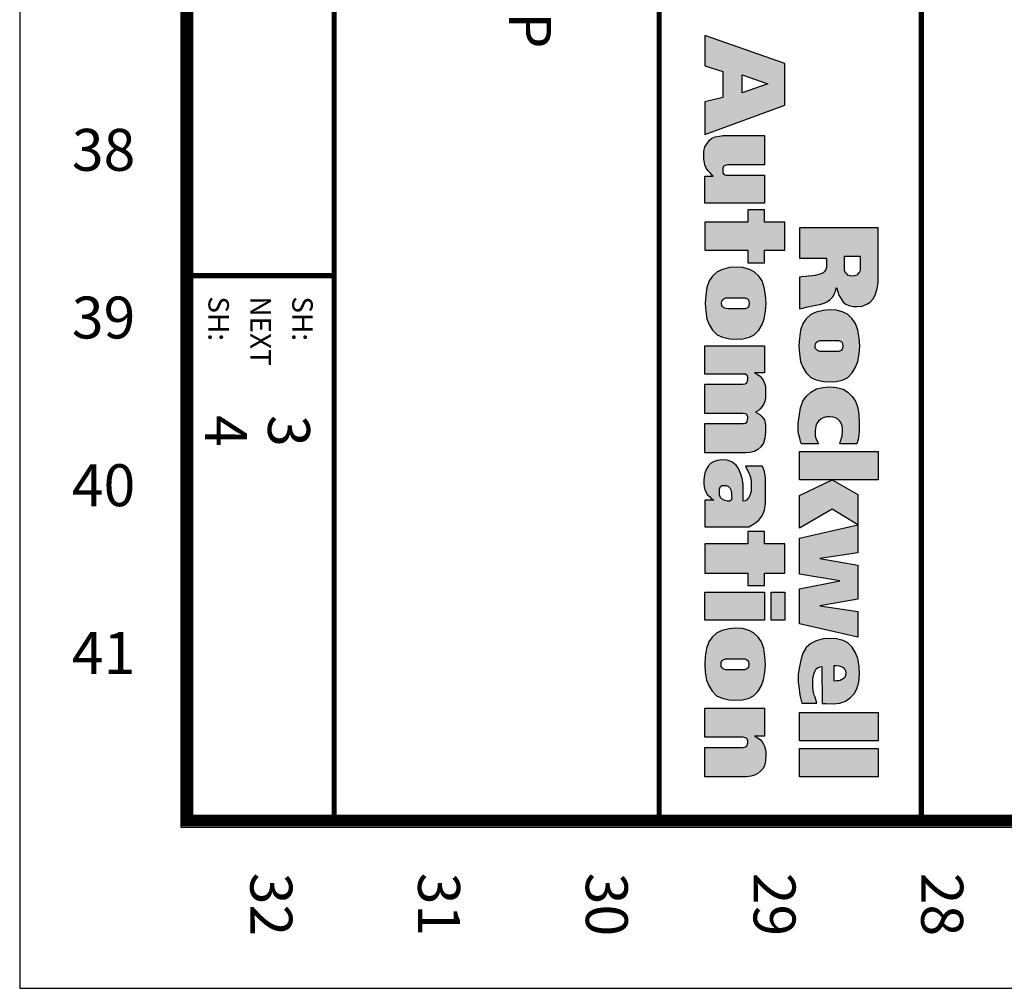
# Model space of a CAD drawing. Extents: x 0 to 17, y 0 to 22.
# Drawn here: x 0 to 2.9, y 0 to 2.9 of the extents above; entities that cross this region are included whole.
import ezdxf
from ezdxf.enums import TextEntityAlignment as Align

# ---------------------------------------------------------------- set-up
doc = ezdxf.new("R2010")
doc.units = 0
doc.header["$MEASUREMENT"] = 0
doc.layers.get('0').update_dxf_attribs({"linetype": 'CONTINUOUS'})
for name, color, linetype in [('ATT-FORMAT', 4, 'CONTINUOUS'), ('CVER-BDR$0$CUTLINE', 5, 'CONTINUOUS'), ('CVER-BDR$0$FORMAT', 2, 'CONTINUOUS'), ('FORMAT', 2, 'CONTINUOUS')]:
    doc.layers.add(name, color=color, linetype=linetype)
doc.styles.add('CVER-BDR$0$STANDARD', font='TXT')
doc.styles.get("Standard").update_dxf_attribs({"font": 'TXT.SHX'})

# ---------------------------------------------------------------- blocks, each defined once
blk = doc.blocks.new('CVER-BDR')
at = {"layer": 'CVER-BDR$0$CUTLINE', "linetype": 'Continuous'}
for p, q in [((0, 22), (0, 0)), ((0, 0), (17, 0))]:
    blk.add_line(p, q, dxfattribs=at)
at = {"layer": 'CVER-BDR$0$FORMAT', "linetype": 'Continuous'}
for p, q in [((0.48, 21.52), (0.48, 0.48)), ((0.485001, 21.515001), (0.485001, 0.485001)), ((0.49, 21.51), (0.49, 0.49)), ((0.495001, 21.505001), (0.495001, 0.495001)), ((0.5, 21.5), (0.5, 0.5)), ((0.5, 0.5), (16.5, 0.5)), ((0.48, 0.48), (16.52, 0.48)), ((0.485, 0.485), (16.515001, 0.485)), ((0.49, 0.49), (16.51, 0.49)), ((0.495, 0.495), (16.505001, 0.495))]:
    blk.add_line(p, q, dxfattribs=at)
at = {"layer": 'CVER-BDR$0$FORMAT', "linetype": 'Continuous', "const_width": 0.035}
blk.add_lwpolyline([(0.5, 0.5), (16.5, 0.5), (16.5, 21.5), (0.5, 21.5)], close=True, dxfattribs=at)
at = {"layer": 'CVER-BDR$0$FORMAT', "linetype": 'Continuous', "style": 'CVER-BDR$0$STANDARD'}
for s, rotation, p in [('38', 0.000037, (0.25, 2.4375)), ('39', 0.000037, (0.25, 1.9375)), ('40', 0.000037, (0.25, 1.4375)), ('41', 0.000037, (0.25, 0.9375)), ('32', 270.000037, (0.6875, 0.25)), ('31', 270.000037, (1.1875, 0.25)), ('30', 270.000037, (1.6875, 0.25)), ('29', 270.000037, (2.1875, 0.25)), ('28', 270.000037, (2.6875, 0.25))]:
    blk.add_text(s, height=0.125, rotation=rotation, dxfattribs=at).set_placement(p, align=Align.CENTER)
blk = doc.blocks.new('ra_logo_frame_filledR2000')
h = blk.add_hatch(color=256)
h.paths.add_polyline_path([(10.062, 1.321), (10.062, 1.362), (10.062, 1.388), (10.062, 1.415), (10.062, 1.429), (10.075, 1.455), (10.089, 1.469), (10.102, 1.474), (10.129, 1.477), (10.158, 1.474), (10.169, 1.469), (10.183, 1.455), (10.196, 1.429), (10.196, 1.415), (10.196, 1.388), (10.196, 1.362), (10.196, 1.323), (10.196, 1.295), (10.196, 1.254), (10.196, 1.227), (10.193, 1.202), (10.183, 1.174), (10.169, 1.16), (10.155, 1.149), (10.129, 1.147), (10.104, 1.149), (10.089, 1.16), (10.075, 1.174), (10.064, 1.2), (10.062, 1.227), (10.062, 1.254), (10.062, 1.295)], flags=16)
h.paths.add_polyline_path([(9.699, 1.322), (9.704, 1.242), (9.726, 1.161), (9.755, 1.095), (9.806, 1.04), (9.86, 1), (9.941, 0.973), (10.035, 0.959), (10.129, 0.953), (10.222, 0.959), (10.316, 0.973), (10.383, 1), (10.45, 1.04), (10.504, 1.094), (10.531, 1.161), (10.552, 1.245), (10.556, 1.322), (10.552, 1.402), (10.531, 1.483), (10.504, 1.536), (10.45, 1.59), (10.383, 1.63), (10.315, 1.655), (10.222, 1.67), (10.129, 1.679), (10.035, 1.67), (9.941, 1.657), (9.86, 1.63), (9.806, 1.59), (9.753, 1.536), (9.726, 1.483), (9.703, 1.401)])
h.paths.add_polyline_path([(5.756, 1.327), (5.756, 1.367), (5.756, 1.394), (5.756, 1.421), (5.756, 1.434), (5.769, 1.461), (5.783, 1.475), (5.796, 1.48), (5.823, 1.483), (5.851, 1.48), (5.863, 1.475), (5.876, 1.461), (5.89, 1.434), (5.89, 1.421), (5.89, 1.394), (5.89, 1.367), (5.89, 1.329), (5.89, 1.3), (5.89, 1.26), (5.89, 1.233), (5.887, 1.207), (5.876, 1.18), (5.863, 1.166), (5.849, 1.155), (5.823, 1.153), (5.798, 1.155), (5.783, 1.166), (5.769, 1.18), (5.758, 1.206), (5.756, 1.233), (5.756, 1.26), (5.756, 1.3)], flags=16)
h.paths.add_polyline_path([(5.393, 1.327), (5.398, 1.247), (5.42, 1.166), (5.449, 1.101), (5.5, 1.046), (5.554, 1.006), (5.634, 0.979), (5.728, 0.965), (5.822, 0.958), (5.916, 0.965), (6.01, 0.979), (6.077, 1.006), (6.144, 1.046), (6.198, 1.099), (6.225, 1.166), (6.246, 1.251), (6.25, 1.328), (6.246, 1.407), (6.225, 1.488), (6.198, 1.542), (6.144, 1.596), (6.077, 1.636), (6.009, 1.661), (5.916, 1.676), (5.822, 1.685), (5.728, 1.676), (5.634, 1.663), (5.554, 1.636), (5.5, 1.596), (5.447, 1.542), (5.42, 1.488), (5.397, 1.406)])
h.paths.add_polyline_path([(11.469, 3.021), (11.469, 2.082), (11.134, 2.082), (11.134, 3.021)])
h.paths.add_polyline_path([(11.04, 3.021), (11.04, 2.082), (10.704, 2.082), (10.704, 3.021)])
h.paths.add_polyline_path([(10.596, 2.352), (10.597, 2.398), (10.598, 2.483), (10.591, 2.563), (10.57, 2.632), (10.53, 2.685), (10.482, 2.734), (10.423, 2.766), (10.341, 2.788), (10.25, 2.796), (10.154, 2.793), (10.06, 2.779), (9.993, 2.752), (9.926, 2.712), (9.873, 2.658), (9.846, 2.605), (9.826, 2.525), (9.819, 2.444), (9.826, 2.363), (9.849, 2.282), (9.882, 2.219), (9.928, 2.164), (9.996, 2.123), (10.062, 2.101), (10.154, 2.082), (10.248, 2.068), (10.288, 2.068), (10.342, 2.068), (10.389, 2.073), (10.427, 2.077), (10.463, 2.082), (10.493, 2.087), (10.53, 2.095), (10.593, 2.112), (10.594, 2.289), (10.55, 2.277), (10.52, 2.268), (10.496, 2.259), (10.463, 2.251), (10.437, 2.247), (10.409, 2.243), (10.369, 2.243), (10.342, 2.243), (10.302, 2.243), (10.261, 2.248), (10.235, 2.256), (10.207, 2.268), (10.181, 2.283), (10.169, 2.297), (10.16, 2.323), (10.154, 2.35)])
h.paths.add_polyline_path([(10.141, 2.497), (10.143, 2.525), (10.148, 2.555), (10.151, 2.568), (10.163, 2.595), (10.168, 2.605), (10.19, 2.625), (10.208, 2.632), (10.236, 2.634), (10.262, 2.632), (10.288, 2.618), (10.302, 2.605), (10.31, 2.589), (10.32, 2.566), (10.324, 2.551), (10.327, 2.524), (10.329, 2.497)], flags=16)
h.paths.add_polyline_path([(8.867, 2.323), (8.947, 2.779), (9.35, 2.779), (9.43, 2.323), (9.497, 2.779), (9.806, 2.779), (9.645, 2.082), (9.229, 2.082), (9.135, 2.564), (9.054, 2.082), (8.625, 2.082), (8.464, 2.779), (8.8, 2.779)])
h.paths.add_polyline_path([(7.928, 2.471), (8.102, 2.779), (8.464, 2.779), (8.277, 2.471), (8.505, 2.082), (8.116, 2.082), (7.928, 2.471), (7.928, 2.082), (7.592, 2.082), (7.592, 3.021), (7.928, 3.021)])
h.paths.add_polyline_path([(7.499, 2.108), (7.472, 2.095), (7.449, 2.089), (7.418, 2.082), (7.393, 2.076), (7.351, 2.068), (7.324, 2.068), (7.284, 2.068), (7.257, 2.068), (7.15, 2.082), (7.069, 2.095), (6.989, 2.122), (6.935, 2.162), (6.883, 2.216), (6.844, 2.284), (6.828, 2.363), (6.82, 2.443), (6.828, 2.524), (6.848, 2.603), (6.882, 2.658), (6.935, 2.712), (6.99, 2.751), (7.069, 2.779), (7.151, 2.789), (7.257, 2.792), (7.284, 2.793), (7.324, 2.793), (7.351, 2.793), (7.39, 2.789), (7.418, 2.787), (7.447, 2.782), (7.473, 2.775), (7.499, 2.766), (7.499, 2.564), (7.486, 2.566), (7.469, 2.57), (7.445, 2.578), (7.429, 2.584), (7.405, 2.591), (7.392, 2.593), (7.364, 2.597), (7.352, 2.597), (7.311, 2.595), (7.274, 2.589), (7.245, 2.577), (7.23, 2.564), (7.203, 2.538), (7.19, 2.511), (7.18, 2.483), (7.177, 2.444), (7.177, 2.404), (7.19, 2.363), (7.205, 2.337), (7.23, 2.31), (7.245, 2.296), (7.271, 2.283), (7.311, 2.272), (7.351, 2.269), (7.364, 2.269), (7.391, 2.269), (7.405, 2.27), (7.433, 2.278), (7.445, 2.283), (7.472, 2.296), (7.483, 2.301), (7.499, 2.31)])
h.paths.add_polyline_path([(5.902, 2.444), (5.907, 2.364), (5.929, 2.283), (5.958, 2.217), (6.01, 2.162), (6.063, 2.122), (6.144, 2.095), (6.238, 2.082), (6.332, 2.075), (6.425, 2.082), (6.519, 2.095), (6.586, 2.122), (6.654, 2.162), (6.707, 2.216), (6.734, 2.283), (6.755, 2.367), (6.76, 2.444), (6.755, 2.524), (6.734, 2.605), (6.707, 2.658), (6.654, 2.712), (6.586, 2.752), (6.519, 2.778), (6.425, 2.793), (6.332, 2.801), (6.238, 2.793), (6.144, 2.779), (6.063, 2.752), (6.01, 2.712), (5.956, 2.658), (5.929, 2.605), (5.906, 2.523)])
h.paths.add_polyline_path([(6.265, 2.443), (6.265, 2.484), (6.265, 2.511), (6.265, 2.537), (6.265, 2.551), (6.279, 2.578), (6.292, 2.591), (6.305, 2.596), (6.333, 2.599), (6.361, 2.596), (6.372, 2.591), (6.386, 2.578), (6.399, 2.551), (6.399, 2.537), (6.399, 2.511), (6.399, 2.484), (6.399, 2.445), (6.399, 2.417), (6.399, 2.376), (6.399, 2.35), (6.396, 2.324), (6.386, 2.296), (6.372, 2.283), (6.358, 2.271), (6.332, 2.269), (6.307, 2.272), (6.292, 2.283), (6.279, 2.296), (6.268, 2.323), (6.265, 2.35), (6.265, 2.376), (6.265, 2.417)], flags=16)
h.paths.add_polyline_path([(4.923, 2.082), (5.285, 2.082), (5.285, 2.404), (5.366, 2.404), (5.379, 2.404), (5.393, 2.403), (5.405, 2.401), (5.421, 2.396), (5.433, 2.39), (5.448, 2.377), (5.46, 2.363), (5.466, 2.352), (5.473, 2.336), (5.485, 2.296), (5.491, 2.268), (5.494, 2.232), (5.5, 2.189), (5.505, 2.151), (5.509, 2.11), (5.513, 2.082), (5.889, 2.082), (5.88, 2.121), (5.87, 2.162), (5.862, 2.202), (5.849, 2.256), (5.84, 2.298), (5.835, 2.336), (5.822, 2.377), (5.8, 2.418), (5.782, 2.444), (5.768, 2.457), (5.755, 2.471), (5.741, 2.484), (5.715, 2.497), (5.689, 2.506), (5.674, 2.511), (5.634, 2.524), (5.688, 2.538), (5.728, 2.551), (5.768, 2.578), (5.808, 2.605), (5.833, 2.636), (5.849, 2.672), (5.862, 2.725), (5.862, 2.766), (5.857, 2.831), (5.835, 2.886), (5.808, 2.927), (5.767, 2.965), (5.715, 2.988), (5.648, 3.007), (5.58, 3.021), (5.5, 3.021), (4.923, 3.021)])
h.paths.add_polyline_path([(5.259, 2.806), (5.366, 2.806), (5.393, 2.806), (5.42, 2.806), (5.444, 2.801), (5.46, 2.793), (5.473, 2.779), (5.487, 2.766), (5.497, 2.739), (5.5, 2.712), (5.497, 2.686), (5.487, 2.658), (5.473, 2.645), (5.46, 2.632), (5.433, 2.618), (5.406, 2.618), (5.393, 2.618), (5.352, 2.618), (5.259, 2.618)], flags=16)
h.paths.add_polyline_path([(5.191, 1.907), (4.856, 1.907), (4.856, 1.666), (4.709, 1.666), (4.709, 1.465), (4.856, 1.465), (4.856, 0.955), (5.191, 0.955), (5.191, 1.465), (5.339, 1.465), (5.339, 1.666), (5.191, 1.666)])
h.paths.add_polyline_path([(9.189, 1.666), (9.041, 1.666), (9.041, 1.907), (8.692, 1.907), (8.692, 1.666), (8.545, 1.666), (8.545, 1.465), (8.692, 1.465), (8.692, 0.955), (9.041, 0.955), (9.041, 1.465), (9.189, 1.465)])
h.paths.add_polyline_path([(10.651, 1.666), (10.986, 1.666), (10.986, 1.545), (11.005, 1.582), (11.026, 1.612), (11.053, 1.639), (11.08, 1.655), (11.106, 1.667), (11.147, 1.679), (11.173, 1.682), (11.214, 1.682), (11.282, 1.677), (11.335, 1.666), (11.37, 1.648), (11.398, 1.623), (11.429, 1.585), (11.452, 1.545), (11.464, 1.506), (11.469, 1.451), (11.469, 0.955), (11.12, 0.955), (11.12, 1.371), (11.12, 1.384), (11.12, 1.398), (11.12, 1.411), (11.113, 1.437), (11.105, 1.45), (11.095, 1.458), (11.078, 1.463), (11.066, 1.465), (11.04, 1.465), (11.021, 1.459), (11.012, 1.453), (11.004, 1.439), (10.999, 1.411), (10.999, 1.398), (10.999, 1.384), (10.999, 1.371), (10.999, 0.955), (10.651, 0.955)])
h.paths.add_polyline_path([(9.604, 1.746), (9.269, 1.746), (9.269, 1.907), (9.604, 1.907)])
h.paths.add_polyline_path([(9.269, 1.666), (9.604, 1.666), (9.604, 0.955), (9.269, 0.955)])
h.paths.add_polyline_path([(7.767, 1.438), (7.794, 1.451), (7.82, 1.465), (7.847, 1.478), (7.874, 1.49), (7.9, 1.498), (7.941, 1.505), (7.968, 1.505), (7.995, 1.505), (8.035, 1.505), (8.062, 1.505), (8.09, 1.499), (8.116, 1.491), (8.141, 1.477), (8.169, 1.451), (8.179, 1.436), (8.183, 1.411), (8.17, 1.411), (8.156, 1.411), (8.142, 1.411), (8.116, 1.411), (8.102, 1.411), (8.089, 1.411), (8.062, 1.411), (8.048, 1.411), (7.981, 1.411), (7.914, 1.398), (7.861, 1.384), (7.794, 1.357), (7.755, 1.329), (7.713, 1.277), (7.692, 1.221), (7.69, 1.157), (7.698, 1.101), (7.708, 1.065), (7.731, 1.025), (7.767, 0.995), (7.807, 0.97), (7.847, 0.955), (7.889, 0.944), (7.941, 0.942), (7.981, 0.942), (8.011, 0.947), (8.048, 0.955), (8.075, 0.968), (8.102, 0.982), (8.129, 1.009), (8.156, 1.035), (8.169, 1.062), (8.169, 0.955), (8.491, 0.955), (8.491, 1.384), (8.488, 1.478), (8.451, 1.545), (8.411, 1.599), (8.356, 1.637), (8.29, 1.666), (8.209, 1.679), (8.129, 1.679), (8.062, 1.679), (8.008, 1.679), (7.968, 1.679), (7.928, 1.679), (7.902, 1.678), (7.861, 1.671), (7.834, 1.666), (7.794, 1.652), (7.767, 1.639)])
h.paths.add_polyline_path([(8.183, 1.25), (8.183, 1.223), (8.174, 1.195), (8.169, 1.183), (8.156, 1.156), (8.142, 1.143), (8.116, 1.129), (8.102, 1.129), (8.077, 1.128), (8.062, 1.129), (8.035, 1.129), (8.023, 1.132), (8.008, 1.143), (7.997, 1.158), (7.995, 1.17), (7.995, 1.196), (7.995, 1.21), (8.008, 1.237), (8.022, 1.25), (8.048, 1.263), (8.062, 1.266), (8.088, 1.27), (8.114, 1.273), (8.143, 1.275), (8.171, 1.269)], flags=16)
h.paths.add_polyline_path([(6.332, 1.666), (6.654, 1.666), (6.654, 1.545), (6.674, 1.583), (6.694, 1.612), (6.722, 1.638), (6.747, 1.652), (6.786, 1.669), (6.815, 1.678), (6.855, 1.679), (6.895, 1.679), (6.935, 1.679), (6.962, 1.677), (7.002, 1.666), (7.029, 1.652), (7.055, 1.638), (7.083, 1.612), (7.104, 1.588), (7.123, 1.559), (7.136, 1.585), (7.151, 1.611), (7.177, 1.639), (7.214, 1.664), (7.245, 1.674), (7.284, 1.679), (7.311, 1.679), (7.351, 1.679), (7.433, 1.671), (7.49, 1.654), (7.535, 1.622), (7.566, 1.585), (7.589, 1.545), (7.601, 1.491), (7.606, 1.438), (7.606, 1.384), (7.606, 0.955), (7.257, 0.955), (7.257, 1.371), (7.257, 1.384), (7.257, 1.398), (7.257, 1.411), (7.252, 1.439), (7.244, 1.451), (7.234, 1.458), (7.216, 1.463), (7.19, 1.465), (7.177, 1.465), (7.157, 1.46), (7.148, 1.454), (7.14, 1.44), (7.136, 1.411), (7.136, 1.398), (7.136, 1.384), (7.136, 1.371), (7.136, 0.955), (6.788, 0.955), (6.788, 1.371), (6.788, 1.384), (6.788, 1.398), (6.788, 1.411), (6.784, 1.436), (6.774, 1.451), (6.764, 1.457), (6.747, 1.463), (6.734, 1.465), (6.707, 1.465), (6.689, 1.461), (6.679, 1.455), (6.669, 1.44), (6.667, 1.411), (6.667, 1.398), (6.667, 1.384), (6.667, 1.371), (6.667, 0.955), (6.332, 0.955)])
h.paths.add_polyline_path([(4.628, 0.955), (4.306, 0.955), (4.306, 1.052), (4.293, 1.04), (4.269, 1.018), (4.242, 0.994), (4.212, 0.968), (4.172, 0.955), (4.149, 0.949), (4.105, 0.942), (4.065, 0.942), (4.011, 0.942), (3.957, 0.955), (3.917, 0.982), (3.877, 1.009), (3.855, 1.038), (3.837, 1.076), (3.828, 1.129), (3.823, 1.17), (3.823, 1.666), (4.172, 1.666), (4.172, 1.263), (4.172, 1.237), (4.173, 1.223), (4.175, 1.214), (4.179, 1.197), (4.185, 1.183), (4.191, 1.178), (4.212, 1.17), (4.227, 1.168), (4.253, 1.168), (4.266, 1.17), (4.279, 1.177), (4.289, 1.193), (4.293, 1.208), (4.294, 1.223), (4.295, 1.237), (4.294, 1.263), (4.293, 1.666), (4.628, 1.666)])
h.paths.add_polyline_path([(2.63, 0.955), (2.992, 0.955), (3.059, 1.17), (3.367, 1.17), (3.421, 0.955), (3.81, 0.955), (3.461, 1.907), (2.965, 1.907)])
h.paths.add_polyline_path([(3.206, 1.706), (3.314, 1.398), (3.099, 1.398)], flags=16)
at = {"color": 7}
for points in [[(4.923, 2.082), (5.285, 2.082), (5.285, 2.404), (5.366, 2.404), (5.379, 2.404), (5.393, 2.403), (5.405, 2.401), (5.421, 2.396), (5.433, 2.39), (5.448, 2.377), (5.46, 2.363), (5.466, 2.352), (5.473, 2.336), (5.485, 2.296), (5.491, 2.268), (5.494, 2.232), (5.5, 2.189), (5.505, 2.151), (5.509, 2.11), (5.513, 2.082), (5.889, 2.082), (5.88, 2.121), (5.87, 2.162), (5.862, 2.202), (5.849, 2.256), (5.84, 2.298), (5.835, 2.336), (5.822, 2.377), (5.8, 2.418), (5.782, 2.444), (5.768, 2.457), (5.755, 2.471), (5.741, 2.484), (5.715, 2.497), (5.689, 2.506), (5.674, 2.511), (5.634, 2.524), (5.634, 2.524), (5.688, 2.538), (5.728, 2.551), (5.768, 2.578), (5.808, 2.605), (5.833, 2.636), (5.849, 2.672), (5.862, 2.725), (5.862, 2.766), (5.857, 2.831), (5.835, 2.886), (5.808, 2.927), (5.767, 2.965), (5.715, 2.988), (5.648, 3.007), (5.58, 3.021), (5.5, 3.021), (4.923, 3.021), (4.923, 2.082), (4.923, 2.082)], [(7.928, 2.471), (7.928, 2.471), (8.102, 2.779), (8.464, 2.779), (8.277, 2.471), (8.505, 2.082), (8.116, 2.082), (7.928, 2.471), (7.928, 2.471), (7.928, 2.082), (7.592, 2.082), (7.592, 3.021), (7.928, 3.021), (7.928, 2.471), (7.928, 2.471)], [(11.04, 3.021), (11.04, 2.082), (10.704, 2.082), (10.704, 3.021), (11.04, 3.021), (11.04, 3.021)], [(11.469, 3.021), (11.469, 2.082), (11.134, 2.082), (11.134, 3.021), (11.469, 3.021), (11.469, 3.021)], [(5.259, 2.806), (5.366, 2.806), (5.393, 2.806), (5.42, 2.806), (5.444, 2.801), (5.46, 2.793), (5.473, 2.779), (5.487, 2.766), (5.497, 2.739), (5.5, 2.712), (5.497, 2.686), (5.487, 2.658), (5.473, 2.645), (5.46, 2.632), (5.433, 2.618), (5.406, 2.618), (5.393, 2.618), (5.352, 2.618), (5.259, 2.618), (5.259, 2.806), (5.259, 2.806)], [(5.902, 2.444), (5.907, 2.364), (5.929, 2.283), (5.958, 2.217), (6.01, 2.162), (6.063, 2.122), (6.144, 2.095), (6.238, 2.082), (6.332, 2.075), (6.425, 2.082), (6.519, 2.095), (6.586, 2.122), (6.654, 2.162), (6.707, 2.216), (6.734, 2.283), (6.755, 2.367), (6.76, 2.444), (6.755, 2.524), (6.734, 2.605), (6.707, 2.658), (6.654, 2.712), (6.586, 2.752), (6.519, 2.778), (6.425, 2.793), (6.332, 2.801), (6.238, 2.793), (6.144, 2.779), (6.063, 2.752), (6.01, 2.712), (5.956, 2.658), (5.929, 2.605), (5.906, 2.523), (5.902, 2.444), (5.902, 2.444)], [(7.499, 2.108), (7.472, 2.095), (7.449, 2.089), (7.418, 2.082), (7.393, 2.076), (7.351, 2.068), (7.324, 2.068), (7.284, 2.068), (7.257, 2.068), (7.15, 2.082), (7.069, 2.095), (6.989, 2.122), (6.935, 2.162), (6.883, 2.216), (6.844, 2.284), (6.828, 2.363), (6.82, 2.443), (6.828, 2.524), (6.848, 2.603), (6.882, 2.658), (6.935, 2.712), (6.99, 2.751), (7.069, 2.779), (7.151, 2.789), (7.257, 2.792), (7.284, 2.793), (7.324, 2.793), (7.351, 2.793), (7.39, 2.789), (7.418, 2.787), (7.447, 2.782), (7.473, 2.775), (7.499, 2.766), (7.499, 2.564), (7.486, 2.566), (7.469, 2.57), (7.445, 2.578), (7.429, 2.584), (7.405, 2.591), (7.392, 2.593), (7.364, 2.597), (7.352, 2.597), (7.311, 2.595), (7.274, 2.589), (7.245, 2.577), (7.23, 2.564), (7.203, 2.538), (7.19, 2.511), (7.18, 2.483), (7.177, 2.444), (7.177, 2.404), (7.19, 2.363), (7.205, 2.337), (7.23, 2.31), (7.245, 2.296), (7.271, 2.283), (7.311, 2.272), (7.351, 2.269), (7.364, 2.269), (7.391, 2.269), (7.405, 2.27), (7.433, 2.278), (7.445, 2.283), (7.472, 2.296), (7.483, 2.301), (7.499, 2.31), (7.499, 2.108), (7.499, 2.108)], [(8.867, 2.323), (8.867, 2.323), (8.947, 2.779), (9.35, 2.779), (9.43, 2.323), (9.43, 2.323), (9.497, 2.779), (9.806, 2.779), (9.645, 2.082), (9.229, 2.082), (9.135, 2.564), (9.135, 2.564), (9.054, 2.082), (8.625, 2.082), (8.464, 2.779), (8.8, 2.779), (8.867, 2.323), (8.867, 2.323)], [(10.596, 2.352), (10.597, 2.398), (10.598, 2.483), (10.591, 2.563), (10.57, 2.632), (10.53, 2.685), (10.482, 2.734), (10.423, 2.766), (10.341, 2.788), (10.25, 2.796), (10.154, 2.793), (10.06, 2.779), (9.993, 2.752), (9.926, 2.712), (9.873, 2.658), (9.846, 2.605), (9.826, 2.525), (9.819, 2.444), (9.826, 2.363), (9.849, 2.282), (9.882, 2.219), (9.928, 2.164), (9.996, 2.123), (10.062, 2.101), (10.154, 2.082), (10.248, 2.068), (10.288, 2.068), (10.342, 2.068), (10.389, 2.073), (10.427, 2.077), (10.463, 2.082), (10.493, 2.087), (10.53, 2.095), (10.593, 2.112), (10.594, 2.289), (10.55, 2.277), (10.52, 2.268), (10.496, 2.259), (10.463, 2.251), (10.437, 2.247), (10.409, 2.243), (10.369, 2.243), (10.342, 2.243), (10.302, 2.243), (10.261, 2.248), (10.235, 2.256), (10.207, 2.268), (10.181, 2.283), (10.169, 2.297), (10.16, 2.323), (10.154, 2.35), (10.596, 2.352), (10.596, 2.352)], [(6.265, 2.443), (6.265, 2.484), (6.265, 2.511), (6.265, 2.537), (6.265, 2.551), (6.279, 2.578), (6.292, 2.591), (6.305, 2.596), (6.333, 2.599), (6.361, 2.596), (6.372, 2.591), (6.386, 2.578), (6.399, 2.551), (6.399, 2.537), (6.399, 2.511), (6.399, 2.484), (6.399, 2.445), (6.399, 2.417), (6.399, 2.376), (6.399, 2.35), (6.396, 2.324), (6.386, 2.296), (6.372, 2.283), (6.358, 2.271), (6.332, 2.269), (6.307, 2.272), (6.292, 2.283), (6.279, 2.296), (6.268, 2.323), (6.265, 2.35), (6.265, 2.376), (6.265, 2.417), (6.265, 2.443), (6.265, 2.443)], [(10.141, 2.497), (10.143, 2.525), (10.148, 2.555), (10.151, 2.568), (10.163, 2.595), (10.168, 2.605), (10.19, 2.625), (10.208, 2.632), (10.236, 2.634), (10.262, 2.632), (10.288, 2.618), (10.302, 2.605), (10.31, 2.589), (10.32, 2.566), (10.324, 2.551), (10.327, 2.524), (10.329, 2.497), (10.141, 2.497), (10.141, 2.497)], [(2.63, 0.955), (2.992, 0.955), (3.059, 1.17), (3.367, 1.17), (3.421, 0.955), (3.81, 0.955), (3.461, 1.907), (2.965, 1.907), (2.63, 0.955), (2.63, 0.955)], [(5.191, 1.907), (4.856, 1.907), (4.856, 1.666), (4.709, 1.666), (4.709, 1.465), (4.856, 1.465), (4.856, 0.955), (5.191, 0.955), (5.191, 1.465), (5.339, 1.465), (5.339, 1.666), (5.191, 1.666), (5.191, 1.907), (5.191, 1.907)], [(9.189, 1.666), (9.041, 1.666), (9.041, 1.907), (8.692, 1.907), (8.692, 1.666), (8.545, 1.666), (8.545, 1.465), (8.692, 1.465), (8.692, 0.955), (9.041, 0.955), (9.041, 1.465), (9.189, 1.465), (9.189, 1.666), (9.189, 1.666)], [(9.604, 1.746), (9.269, 1.746), (9.269, 1.907), (9.604, 1.907), (9.604, 1.746), (9.604, 1.746)], [(3.206, 1.706), (3.206, 1.706), (3.314, 1.398), (3.099, 1.398), (3.206, 1.706), (3.206, 1.706)], [(4.628, 0.955), (4.306, 0.955), (4.306, 1.052), (4.306, 1.052), (4.293, 1.04), (4.269, 1.018), (4.242, 0.994), (4.212, 0.968), (4.172, 0.955), (4.149, 0.949), (4.105, 0.942), (4.065, 0.942), (4.011, 0.942), (3.957, 0.955), (3.917, 0.982), (3.877, 1.009), (3.855, 1.038), (3.837, 1.076), (3.828, 1.129), (3.823, 1.17), (3.823, 1.666), (4.172, 1.666), (4.172, 1.263), (4.172, 1.237), (4.173, 1.223), (4.175, 1.214), (4.179, 1.197), (4.185, 1.183), (4.191, 1.178), (4.212, 1.17), (4.227, 1.168), (4.253, 1.168), (4.266, 1.17), (4.279, 1.177), (4.289, 1.193), (4.293, 1.208), (4.294, 1.223), (4.295, 1.237), (4.294, 1.263), (4.293, 1.666), (4.628, 1.666), (4.628, 0.955), (4.628, 0.955)], [(5.393, 1.327), (5.398, 1.247), (5.42, 1.166), (5.449, 1.101), (5.5, 1.046), (5.554, 1.006), (5.634, 0.979), (5.728, 0.965), (5.822, 0.958), (5.916, 0.965), (6.01, 0.979), (6.077, 1.006), (6.144, 1.046), (6.198, 1.099), (6.225, 1.166), (6.246, 1.251), (6.25, 1.328), (6.246, 1.407), (6.225, 1.488), (6.198, 1.542), (6.144, 1.596), (6.077, 1.636), (6.009, 1.661), (5.916, 1.676), (5.822, 1.685), (5.728, 1.676), (5.634, 1.663), (5.554, 1.636), (5.5, 1.596), (5.447, 1.542), (5.42, 1.488), (5.397, 1.406), (5.393, 1.327), (5.393, 1.327)], [(6.332, 1.666), (6.654, 1.666), (6.654, 1.545), (6.654, 1.545), (6.674, 1.583), (6.694, 1.612), (6.722, 1.638), (6.747, 1.652), (6.786, 1.669), (6.815, 1.678), (6.855, 1.679), (6.895, 1.679), (6.935, 1.679), (6.962, 1.677), (7.002, 1.666), (7.029, 1.652), (7.055, 1.638), (7.083, 1.612), (7.104, 1.588), (7.123, 1.559), (7.123, 1.559), (7.136, 1.585), (7.151, 1.611), (7.177, 1.639), (7.214, 1.664), (7.245, 1.674), (7.284, 1.679), (7.311, 1.679), (7.351, 1.679), (7.433, 1.671), (7.49, 1.654), (7.535, 1.622), (7.566, 1.585), (7.589, 1.545), (7.601, 1.491), (7.606, 1.438), (7.606, 1.384), (7.606, 0.955), (7.257, 0.955), (7.257, 1.371), (7.257, 1.384), (7.257, 1.398), (7.257, 1.411), (7.252, 1.439), (7.244, 1.451), (7.234, 1.458), (7.216, 1.463), (7.19, 1.465), (7.177, 1.465), (7.157, 1.46), (7.148, 1.454), (7.14, 1.44), (7.136, 1.411), (7.136, 1.398), (7.136, 1.384), (7.136, 1.371), (7.136, 0.955), (6.788, 0.955), (6.788, 1.371), (6.788, 1.384), (6.788, 1.398), (6.788, 1.411), (6.784, 1.436), (6.774, 1.451), (6.764, 1.457), (6.747, 1.463), (6.734, 1.465), (6.707, 1.465), (6.689, 1.461), (6.679, 1.455), (6.669, 1.44), (6.667, 1.411), (6.667, 1.398), (6.667, 1.384), (6.667, 1.371), (6.667, 0.955), (6.332, 0.955), (6.332, 1.666), (6.332, 1.666)], [(7.767, 1.438), (7.794, 1.451), (7.82, 1.465), (7.847, 1.478), (7.874, 1.49), (7.9, 1.498), (7.941, 1.505), (7.968, 1.505), (7.995, 1.505), (8.035, 1.505), (8.062, 1.505), (8.09, 1.499), (8.116, 1.491), (8.141, 1.477), (8.169, 1.451), (8.179, 1.436), (8.183, 1.411), (8.17, 1.411), (8.156, 1.411), (8.142, 1.411), (8.116, 1.411), (8.102, 1.411), (8.089, 1.411), (8.062, 1.411), (8.048, 1.411), (7.981, 1.411), (7.914, 1.398), (7.861, 1.384), (7.794, 1.357), (7.755, 1.329), (7.713, 1.277), (7.692, 1.221), (7.69, 1.157), (7.698, 1.101), (7.708, 1.065), (7.731, 1.025), (7.767, 0.995), (7.807, 0.97), (7.847, 0.955), (7.889, 0.944), (7.941, 0.942), (7.981, 0.942), (8.011, 0.947), (8.048, 0.955), (8.075, 0.968), (8.102, 0.982), (8.129, 1.009), (8.156, 1.035), (8.169, 1.062), (8.169, 1.062), (8.169, 0.955), (8.491, 0.955), (8.491, 1.384), (8.488, 1.478), (8.451, 1.545), (8.411, 1.599), (8.356, 1.637), (8.29, 1.666), (8.209, 1.679), (8.129, 1.679), (8.062, 1.679), (8.008, 1.679), (7.968, 1.679), (7.928, 1.679), (7.902, 1.678), (7.861, 1.671), (7.834, 1.666), (7.794, 1.652), (7.767, 1.639), (7.767, 1.438), (7.767, 1.438)], [(9.269, 1.666), (9.604, 1.666), (9.604, 0.955), (9.269, 0.955), (9.269, 1.666), (9.269, 1.666)], [(9.699, 1.322), (9.704, 1.242), (9.726, 1.161), (9.755, 1.095), (9.806, 1.04), (9.86, 1), (9.941, 0.973), (10.035, 0.959), (10.129, 0.953), (10.222, 0.959), (10.316, 0.973), (10.383, 1), (10.45, 1.04), (10.504, 1.094), (10.531, 1.161), (10.552, 1.245), (10.556, 1.322), (10.552, 1.402), (10.531, 1.483), (10.504, 1.536), (10.45, 1.59), (10.383, 1.63), (10.315, 1.655), (10.222, 1.67), (10.129, 1.679), (10.035, 1.67), (9.941, 1.657), (9.86, 1.63), (9.806, 1.59), (9.753, 1.536), (9.726, 1.483), (9.703, 1.401), (9.699, 1.322), (9.699, 1.322)], [(10.651, 1.666), (10.986, 1.666), (10.986, 1.545), (10.986, 1.545), (11.005, 1.582), (11.026, 1.612), (11.053, 1.639), (11.08, 1.655), (11.106, 1.667), (11.147, 1.679), (11.173, 1.682), (11.214, 1.682), (11.282, 1.677), (11.335, 1.666), (11.37, 1.648), (11.398, 1.623), (11.429, 1.585), (11.452, 1.545), (11.464, 1.506), (11.469, 1.451), (11.469, 0.955), (11.12, 0.955), (11.12, 1.371), (11.12, 1.384), (11.12, 1.398), (11.12, 1.411), (11.113, 1.437), (11.105, 1.45), (11.095, 1.458), (11.078, 1.463), (11.066, 1.465), (11.04, 1.465), (11.021, 1.459), (11.012, 1.453), (11.004, 1.439), (10.999, 1.411), (10.999, 1.398), (10.999, 1.384), (10.999, 1.371), (10.999, 0.955), (10.651, 0.955), (10.651, 1.666), (10.651, 1.666)], [(5.756, 1.327), (5.756, 1.367), (5.756, 1.394), (5.756, 1.421), (5.756, 1.434), (5.769, 1.461), (5.783, 1.475), (5.796, 1.48), (5.823, 1.483), (5.851, 1.48), (5.863, 1.475), (5.876, 1.461), (5.89, 1.434), (5.89, 1.421), (5.89, 1.394), (5.89, 1.367), (5.89, 1.329), (5.89, 1.3), (5.89, 1.26), (5.89, 1.233), (5.887, 1.207), (5.876, 1.18), (5.863, 1.166), (5.849, 1.155), (5.823, 1.153), (5.798, 1.155), (5.783, 1.166), (5.769, 1.18), (5.758, 1.206), (5.756, 1.233), (5.756, 1.26), (5.756, 1.3), (5.756, 1.327), (5.756, 1.327)], [(10.062, 1.321), (10.062, 1.362), (10.062, 1.388), (10.062, 1.415), (10.062, 1.429), (10.075, 1.455), (10.089, 1.469), (10.102, 1.474), (10.129, 1.477), (10.158, 1.474), (10.169, 1.469), (10.183, 1.455), (10.196, 1.429), (10.196, 1.415), (10.196, 1.388), (10.196, 1.362), (10.196, 1.323), (10.196, 1.295), (10.196, 1.254), (10.196, 1.227), (10.193, 1.202), (10.183, 1.174), (10.169, 1.16), (10.155, 1.149), (10.129, 1.147), (10.104, 1.149), (10.089, 1.16), (10.075, 1.174), (10.064, 1.2), (10.062, 1.227), (10.062, 1.254), (10.062, 1.295), (10.062, 1.321), (10.062, 1.321)], [(8.183, 1.25), (8.183, 1.223), (8.174, 1.195), (8.169, 1.183), (8.156, 1.156), (8.142, 1.143), (8.116, 1.129), (8.102, 1.129), (8.077, 1.128), (8.062, 1.129), (8.035, 1.129), (8.023, 1.132), (8.008, 1.143), (8.008, 1.143), (7.997, 1.158), (7.995, 1.17), (7.995, 1.196), (7.995, 1.21), (8.008, 1.237), (8.022, 1.25), (8.048, 1.263), (8.062, 1.266), (8.088, 1.27), (8.114, 1.273), (8.143, 1.275), (8.171, 1.269), (8.183, 1.25), (8.183, 1.25)]]:
    blk.add_lwpolyline(points, dxfattribs=at)
blk = doc.blocks.new('TB2')
at = {"layer": 'FORMAT', "linetype": 'Continuous', "const_width": 0.0156}
for points in [[(0, 7.375), (0, 0), (2.2025, 0)], [(2.1875, 0), (2.1875, 7.375), (0, 7.375)], [(0.4375, 0), (0.4375, 7.375)], [(1.4062, 0), (1.4062, 5.8125)], [(0, 1.625), (0.4375, 1.625)]]:
    blk.add_lwpolyline(points, dxfattribs=at)
at = {"layer": 'FORMAT', "xscale": 0.25, "yscale": 0.25, "zscale": 0.25, "rotation": 270}
blk.add_blockref('ra_logo_frame_filledR2000', (1.3038, 2.9982), dxfattribs=at)
at = {"layer": 'FORMAT', "linetype": 'Continuous'}
for s, rotation, p in [('SH:', 270, (0.0626, 1.5631)), ('SH:', 270.0001, (0.3126, 1.5631)), ('NEXT', 270.0001, (0.1876, 1.5631))]:
    blk.add_text(s, height=0.061, rotation=rotation, dxfattribs=at).set_placement(p)
blk = doc.blocks.new('TB2-ATT')
at = {"layer": 'ATT-FORMAT', "linetype": 'Continuous'}
for tag, p, height, width in [('INDEX_NO', (0.062649, 7.281849), 0.094, 0.75), ('REF_DWG', (0.500149, 7.281849), 0.094, 0.7), ("APP'D_DATE", (0.937351, 6.8744), 0.125, 0.96), ('LEAD_END_DATE', (1.374851, 6.874398), 0.125, 0.96), ('DR_DATE', (1.810245, 6.875599), 0.125, 0.96), ('DWG_N0', (0.093899, 5.281849), 0.25, 0.84)]:
    blk.add_attdef(tag, p, '', height=height, rotation=270, dxfattribs=dict(at, width=width))
for tag, p in [("APP'D", (1.125, 6.875)), ('LEAD_ENG', (1.5625, 6.875)), ('DR', (2, 6.874999)), ('TITLE_L4', (0.531399, 5.125599)), ('TITLE_L3', (0.750149, 5.125599)), ('TITLE_L2', (0.968899, 5.125599)), ('TITLE_L1', (1.187649, 5.125599)), ('SH', (0.250149, 1.219349)), ('NEXT_SH', (0.062649, 1.219349))]:
    blk.add_attdef(tag, p, '', height=0.125, rotation=270, dxfattribs=at)

msp = doc.modelspace()

# ---------------------------------------------------------------- block references
for name, p in [('CVER-BDR', (0, 0)), ('TB2', (0.5, 0.5))]:
    msp.add_blockref(name, p)
ref = msp.add_blockref('TB2-ATT', (0.49, 0.49))
ref.add_attrib('SH', '3', (0.7401, 1.7093), dxfattribs={"layer": 'ATT-FORMAT', "linetype": 'Continuous', "height": 0.125, "rotation": 270})
ref.add_attrib('NEXT_SH', '4', (0.5526, 1.7093), dxfattribs={"layer": 'ATT-FORMAT', "linetype": 'Continuous', "height": 0.125, "rotation": 270})
ref.add_attrib('TITLE_L2', 'CONTROL LOGIC OPTIONS 4, D, E, P', (1.4589, 5.6156), dxfattribs={"layer": 'ATT-FORMAT', "linetype": 'Continuous', "height": 0.125, "rotation": 270})

doc.saveas('drawing.dxf')
